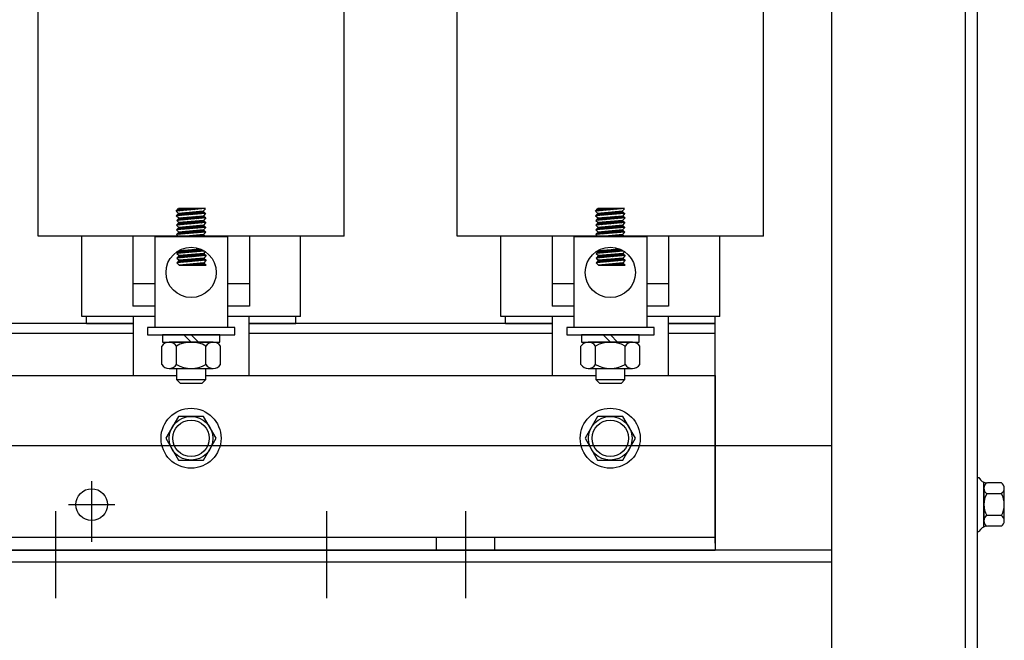
# Model space of a CAD drawing. Extents: x 0.2 to 91.6, y 0.1 to 57.3.
# Drawn here: x 12 to 20.4, y 15 to 20.3 of the extents above; entities that cross this region are included whole.
import ezdxf

# ---------------------------------------------------------------- set-up
doc = ezdxf.new("R2010")
doc.units = 0
doc.header["$LTSCALE"] = 0.75
doc.header["$MEASUREMENT"] = 0
doc.linetypes.add('CENTER', pattern=[2, 1.25, -0.25, 0.25, -0.25])
doc.layers.get('0').update_dxf_attribs({"linetype": 'CONTINUOUS'})
for name, color, linetype in [('ANGLE', 7, 'CONTINUOUS'), ('CABINET', 7, 'CONTINUOUS'), ('CENTERLINE', 7, 'CENTER'), ('HW-OBJ', 7, 'CONTINUOUS'), ('WINGAP', 7, 'CONTINUOUS')]:
    doc.layers.add(name, color=color, linetype=linetype)

msp = doc.modelspace()

# ---------------------------------------------------------------- linework, layer by layer
for p, q in [((12.1301, 18.4307), (12.1301, 21.4307)), ((14.7601, 18.4307), (14.7601, 21.4307)), ((15.7301, 18.4307), (15.7301, 21.4307)), ((18.3601, 18.4307), (18.3601, 21.4307)), ((13.5676, 18.6667), (13.3176, 18.6447)), ((13.3176, 18.6447), (13.3376, 18.6667)), ((13.3176, 18.6447), (13.3376, 18.6265)), ((13.5676, 18.6266), (13.3176, 18.6047)), ((13.3376, 18.6265), (13.3176, 18.6047)), ((13.3176, 18.6047), (13.3411, 18.5867)), ((13.3406, 18.6667), (13.3188, 18.6448)), ((13.3454, 18.6272), (13.3234, 18.6052)), ((13.3495, 18.6667), (13.3285, 18.6457)), ((13.3551, 18.6281), (13.3331, 18.6061)), ((13.5676, 18.6667), (13.3376, 18.6667)), ((13.5476, 18.6449), (13.3376, 18.6265)), ((13.3583, 18.6667), (13.3382, 18.6465)), ((13.3411, 18.5867), (13.5517, 18.6046)), ((13.3647, 18.6289), (13.3427, 18.6069)), ((13.3671, 18.6667), (13.3478, 18.6474)), ((13.3744, 18.6298), (13.3524, 18.6078)), ((13.376, 18.6667), (13.3575, 18.6482)), ((13.3841, 18.6306), (13.3621, 18.6086)), ((13.3848, 18.6667), (13.3672, 18.6491)), ((13.3938, 18.6315), (13.3718, 18.6095)), ((13.3937, 18.6667), (13.3769, 18.6499)), ((13.4035, 18.6323), (13.3815, 18.6103)), ((13.4025, 18.6667), (13.3866, 18.6508)), ((13.4132, 18.6331), (13.3912, 18.6111)), ((13.4113, 18.6667), (13.3963, 18.6516)), ((13.4229, 18.634), (13.4009, 18.612)), ((13.4202, 18.6667), (13.406, 18.6525)), ((13.4325, 18.6348), (13.4105, 18.6128)), ((13.429, 18.6667), (13.4157, 18.6533)), ((13.4422, 18.6357), (13.4202, 18.6137)), ((13.4378, 18.6667), (13.4254, 18.6542)), ((13.4519, 18.6365), (13.4299, 18.6145)), ((13.4467, 18.6667), (13.435, 18.655)), ((13.4616, 18.6374), (13.4396, 18.6154)), ((13.4555, 18.6667), (13.4447, 18.6559)), ((13.4713, 18.6382), (13.4493, 18.6162)), ((13.4644, 18.6667), (13.4544, 18.6567)), ((13.481, 18.6391), (13.459, 18.6171)), ((13.4732, 18.6667), (13.4641, 18.6576)), ((13.4907, 18.6399), (13.4687, 18.6179)), ((13.482, 18.6667), (13.4738, 18.6584)), ((13.5004, 18.6408), (13.4783, 18.6188)), ((13.4909, 18.6667), (13.4835, 18.6593)), ((13.51, 18.6416), (13.488, 18.6196)), ((13.4997, 18.6667), (13.4932, 18.6601)), ((13.5197, 18.6425), (13.4977, 18.6205)), ((13.5232, 18.6026), (13.5012, 18.5806)), ((13.5086, 18.6667), (13.5029, 18.661)), ((13.5294, 18.6433), (13.5074, 18.6213)), ((13.5329, 18.6035), (13.5109, 18.5815)), ((13.5174, 18.6667), (13.5126, 18.6618)), ((13.5391, 18.6442), (13.5171, 18.6222)), ((13.5426, 18.6043), (13.5206, 18.5823)), ((13.5262, 18.6667), (13.5223, 18.6627)), ((13.5482, 18.6444), (13.5268, 18.623)), ((13.5517, 18.6046), (13.5303, 18.5832)), ((13.5351, 18.6667), (13.5319, 18.6635)), ((13.5528, 18.6402), (13.5365, 18.6239)), ((13.5439, 18.6667), (13.5416, 18.6644)), ((13.5574, 18.636), (13.5462, 18.6247)), ((13.5676, 18.6666), (13.5476, 18.6449)), ((13.5476, 18.6449), (13.5676, 18.6266)), ((13.5528, 18.6667), (13.5513, 18.6652)), ((13.5676, 18.6266), (13.5517, 18.6046)), ((13.5517, 18.6046), (13.5711, 18.5867)), ((13.562, 18.6317), (13.5558, 18.6256)), ((13.5616, 18.6667), (13.561, 18.6661)), ((13.5666, 18.6275), (13.5655, 18.6264)), ((17.1676, 18.6667), (16.9176, 18.6447)), ((16.9176, 18.6447), (16.9376, 18.6667)), ((16.9176, 18.6447), (16.9376, 18.6265)), ((17.1676, 18.6266), (16.9176, 18.6047)), ((16.9376, 18.6265), (16.9176, 18.6047)), ((16.9176, 18.6047), (16.9411, 18.5867)), ((16.9406, 18.6667), (16.9188, 18.6448)), ((16.9454, 18.6272), (16.9234, 18.6052)), ((16.9495, 18.6667), (16.9285, 18.6457)), ((16.9551, 18.6281), (16.9331, 18.6061)), ((17.1676, 18.6667), (16.9376, 18.6667)), ((17.1476, 18.6449), (16.9376, 18.6265)), ((16.9583, 18.6667), (16.9382, 18.6465)), ((16.9411, 18.5867), (17.1517, 18.6046)), ((16.9647, 18.6289), (16.9427, 18.6069)), ((16.9671, 18.6667), (16.9478, 18.6474)), ((16.9744, 18.6298), (16.9524, 18.6078)), ((16.976, 18.6667), (16.9575, 18.6482)), ((16.9841, 18.6306), (16.9621, 18.6086)), ((16.9848, 18.6667), (16.9672, 18.6491)), ((16.9938, 18.6315), (16.9718, 18.6095)), ((16.9937, 18.6667), (16.9769, 18.6499)), ((17.0035, 18.6323), (16.9815, 18.6103)), ((17.0025, 18.6667), (16.9866, 18.6508)), ((17.0132, 18.6331), (16.9912, 18.6111)), ((17.0113, 18.6667), (16.9963, 18.6516)), ((17.0229, 18.634), (17.0009, 18.612)), ((17.0202, 18.6667), (17.006, 18.6525)), ((17.0325, 18.6348), (17.0105, 18.6128)), ((17.029, 18.6667), (17.0157, 18.6533)), ((17.0422, 18.6357), (17.0202, 18.6137)), ((17.0378, 18.6667), (17.0254, 18.6542)), ((17.0519, 18.6365), (17.0299, 18.6145)), ((17.0467, 18.6667), (17.035, 18.655)), ((17.0616, 18.6374), (17.0396, 18.6154)), ((17.0555, 18.6667), (17.0447, 18.6559)), ((17.0713, 18.6382), (17.0493, 18.6162)), ((17.0644, 18.6667), (17.0544, 18.6567)), ((17.081, 18.6391), (17.059, 18.6171)), ((17.0732, 18.6667), (17.0641, 18.6576)), ((17.0907, 18.6399), (17.0687, 18.6179)), ((17.082, 18.6667), (17.0738, 18.6584)), ((17.1004, 18.6408), (17.0783, 18.6188)), ((17.0909, 18.6667), (17.0835, 18.6593)), ((17.11, 18.6416), (17.088, 18.6196)), ((17.0997, 18.6667), (17.0932, 18.6601)), ((17.1197, 18.6425), (17.0977, 18.6205)), ((17.1232, 18.6026), (17.1012, 18.5806)), ((17.1086, 18.6667), (17.1029, 18.661)), ((17.1294, 18.6433), (17.1074, 18.6213)), ((17.1329, 18.6035), (17.1109, 18.5815)), ((17.1174, 18.6667), (17.1126, 18.6618)), ((17.1391, 18.6442), (17.1171, 18.6222)), ((17.1426, 18.6043), (17.1206, 18.5823)), ((17.1262, 18.6667), (17.1223, 18.6627)), ((17.1482, 18.6444), (17.1268, 18.623)), ((17.1517, 18.6046), (17.1303, 18.5832)), ((17.1351, 18.6667), (17.1319, 18.6635)), ((17.1528, 18.6402), (17.1365, 18.6239)), ((17.1439, 18.6667), (17.1416, 18.6644)), ((17.1574, 18.636), (17.1462, 18.6247)), ((17.1676, 18.6666), (17.1476, 18.6449)), ((17.1476, 18.6449), (17.1676, 18.6266)), ((17.1528, 18.6667), (17.1513, 18.6652)), ((17.1676, 18.6266), (17.1517, 18.6046)), ((17.1517, 18.6046), (17.1711, 18.5867)), ((17.162, 18.6317), (17.1558, 18.6256)), ((17.1616, 18.6667), (17.161, 18.6661)), ((17.1666, 18.6275), (17.1655, 18.6264)), ((13.5701, 18.5465), (13.3201, 18.5246)), ((13.3401, 18.5465), (13.3201, 18.5246)), ((13.3201, 18.5246), (13.3401, 18.5063)), ((13.3426, 18.5467), (13.3206, 18.5247)), ((13.3411, 18.5867), (13.3211, 18.5649)), ((13.5711, 18.5867), (13.3211, 18.5649)), ((13.3211, 18.5649), (13.3401, 18.5465)), ((13.3489, 18.5874), (13.3269, 18.5654)), ((13.3523, 18.5475), (13.3303, 18.5255)), ((13.3585, 18.5882), (13.3365, 18.5662)), ((13.362, 18.5484), (13.34, 18.5264)), ((13.5501, 18.5648), (13.3401, 18.5465)), ((13.5501, 18.5247), (13.3401, 18.5063)), ((13.3682, 18.5891), (13.3462, 18.5671)), ((13.3716, 18.5492), (13.3496, 18.5272)), ((13.3779, 18.5899), (13.3559, 18.5679)), ((13.3813, 18.5501), (13.3593, 18.5281)), ((13.3876, 18.5908), (13.3656, 18.5688)), ((13.391, 18.5509), (13.369, 18.5289)), ((13.3973, 18.5916), (13.3753, 18.5696)), ((13.4007, 18.5518), (13.3787, 18.5298)), ((13.407, 18.5925), (13.385, 18.5705)), ((13.4104, 18.5526), (13.3884, 18.5306)), ((13.4167, 18.5933), (13.3947, 18.5713)), ((13.4201, 18.5534), (13.3981, 18.5314)), ((13.4263, 18.5941), (13.4043, 18.5721)), ((13.4298, 18.5543), (13.4078, 18.5323)), ((13.436, 18.595), (13.414, 18.573)), ((13.4395, 18.5551), (13.4174, 18.5331)), ((13.4457, 18.5958), (13.4237, 18.5738)), ((13.4491, 18.556), (13.4271, 18.534)), ((13.4554, 18.5967), (13.4334, 18.5747)), ((13.4588, 18.5568), (13.4368, 18.5348)), ((13.4651, 18.5975), (13.4431, 18.5755)), ((13.4685, 18.5577), (13.4465, 18.5357)), ((13.4729, 18.5179), (13.4509, 18.4959)), ((13.4748, 18.5984), (13.4528, 18.5764)), ((13.4782, 18.5585), (13.4562, 18.5365)), ((13.4826, 18.5188), (13.4606, 18.4968)), ((13.4845, 18.5992), (13.4625, 18.5772)), ((13.4879, 18.5594), (13.4659, 18.5374)), ((13.4923, 18.5196), (13.4703, 18.4976)), ((13.4942, 18.6001), (13.4721, 18.5781)), ((13.4976, 18.5602), (13.4756, 18.5382)), ((13.502, 18.5205), (13.48, 18.4985)), ((13.5038, 18.6009), (13.4818, 18.5789)), ((13.5073, 18.5611), (13.4853, 18.5391)), ((13.5117, 18.5213), (13.4897, 18.4993)), ((13.5135, 18.6018), (13.4915, 18.5798)), ((13.5169, 18.5619), (13.4949, 18.5399)), ((13.5214, 18.5222), (13.4994, 18.5002)), ((13.5266, 18.5628), (13.5046, 18.5408)), ((13.5311, 18.523), (13.5091, 18.501)), ((13.5363, 18.5636), (13.5143, 18.5416)), ((13.5407, 18.5239), (13.5187, 18.5018)), ((13.546, 18.5645), (13.524, 18.5425)), ((13.5503, 18.5245), (13.5284, 18.5027)), ((13.5528, 18.5624), (13.5337, 18.5433)), ((13.5549, 18.5203), (13.5381, 18.5035)), ((13.5563, 18.6003), (13.54, 18.584)), ((13.5574, 18.5582), (13.5434, 18.5442)), ((13.5609, 18.5961), (13.5496, 18.5849)), ((13.5711, 18.5867), (13.5501, 18.5648)), ((13.5501, 18.5648), (13.5701, 18.5465)), ((13.5701, 18.5465), (13.5501, 18.5247)), ((13.5501, 18.5247), (13.5701, 18.5063)), ((13.562, 18.5539), (13.5531, 18.545)), ((13.5655, 18.5919), (13.5593, 18.5857)), ((13.5666, 18.5497), (13.5627, 18.5459)), ((13.5701, 18.5877), (13.569, 18.5866)), ((17.1701, 18.5465), (16.9201, 18.5246)), ((16.9401, 18.5465), (16.9201, 18.5246)), ((16.9201, 18.5246), (16.9401, 18.5063)), ((16.9426, 18.5467), (16.9206, 18.5247)), ((16.9411, 18.5867), (16.9211, 18.5649)), ((17.1711, 18.5867), (16.9211, 18.5649)), ((16.9211, 18.5649), (16.9401, 18.5465)), ((16.9489, 18.5874), (16.9269, 18.5654)), ((16.9523, 18.5475), (16.9303, 18.5255)), ((16.9585, 18.5882), (16.9365, 18.5662)), ((16.962, 18.5484), (16.94, 18.5264)), ((17.1501, 18.5648), (16.9401, 18.5465)), ((17.1501, 18.5247), (16.9401, 18.5063)), ((16.9682, 18.5891), (16.9462, 18.5671)), ((16.9716, 18.5492), (16.9496, 18.5272)), ((16.9779, 18.5899), (16.9559, 18.5679)), ((16.9813, 18.5501), (16.9593, 18.5281)), ((16.9876, 18.5908), (16.9656, 18.5688)), ((16.991, 18.5509), (16.969, 18.5289)), ((16.9973, 18.5916), (16.9753, 18.5696)), ((17.0007, 18.5518), (16.9787, 18.5298)), ((17.007, 18.5925), (16.985, 18.5705)), ((17.0104, 18.5526), (16.9884, 18.5306)), ((17.0167, 18.5933), (16.9947, 18.5713)), ((17.0201, 18.5534), (16.9981, 18.5314)), ((17.0263, 18.5941), (17.0043, 18.5721)), ((17.0298, 18.5543), (17.0078, 18.5323)), ((17.036, 18.595), (17.014, 18.573)), ((17.0395, 18.5551), (17.0174, 18.5331)), ((17.0457, 18.5958), (17.0237, 18.5738)), ((17.0491, 18.556), (17.0271, 18.534)), ((17.0554, 18.5967), (17.0334, 18.5747)), ((17.0588, 18.5568), (17.0368, 18.5348)), ((17.0651, 18.5975), (17.0431, 18.5755)), ((17.0685, 18.5577), (17.0465, 18.5357)), ((17.0729, 18.5179), (17.0509, 18.4959)), ((17.0748, 18.5984), (17.0528, 18.5764)), ((17.0782, 18.5585), (17.0562, 18.5365)), ((17.0826, 18.5188), (17.0606, 18.4968)), ((17.0845, 18.5992), (17.0625, 18.5772)), ((17.0879, 18.5594), (17.0659, 18.5374)), ((17.0923, 18.5196), (17.0703, 18.4976)), ((17.0942, 18.6001), (17.0721, 18.5781)), ((17.0976, 18.5602), (17.0756, 18.5382)), ((17.102, 18.5205), (17.08, 18.4985)), ((17.1038, 18.6009), (17.0818, 18.5789)), ((17.1073, 18.5611), (17.0853, 18.5391)), ((17.1117, 18.5213), (17.0897, 18.4993)), ((17.1135, 18.6018), (17.0915, 18.5798)), ((17.1169, 18.5619), (17.0949, 18.5399)), ((17.1214, 18.5222), (17.0994, 18.5002)), ((17.1266, 18.5628), (17.1046, 18.5408)), ((17.1311, 18.523), (17.1091, 18.501)), ((17.1363, 18.5636), (17.1143, 18.5416)), ((17.1407, 18.5239), (17.1187, 18.5018)), ((17.146, 18.5645), (17.124, 18.5425)), ((17.1503, 18.5245), (17.1284, 18.5027)), ((17.1528, 18.5624), (17.1337, 18.5433)), ((17.1549, 18.5203), (17.1381, 18.5035)), ((17.1563, 18.6003), (17.14, 18.584)), ((17.1574, 18.5582), (17.1434, 18.5442)), ((17.1609, 18.5961), (17.1496, 18.5849)), ((17.1711, 18.5867), (17.1501, 18.5648)), ((17.1501, 18.5648), (17.1701, 18.5465)), ((17.1701, 18.5465), (17.1501, 18.5247)), ((17.1501, 18.5247), (17.1701, 18.5063)), ((17.162, 18.5539), (17.1531, 18.545)), ((17.1655, 18.5919), (17.1593, 18.5857)), ((17.1666, 18.5497), (17.1627, 18.5459)), ((17.1701, 18.5877), (17.169, 18.5866)), ((13.5701, 18.5063), (13.3201, 18.4845)), ((13.3401, 18.5063), (13.3201, 18.4845)), ((13.3201, 18.4845), (13.3401, 18.4661)), ((13.5701, 18.4662), (13.3201, 18.4443)), ((13.3401, 18.4661), (13.3201, 18.4443)), ((13.3201, 18.4443), (13.3401, 18.4242)), ((13.3418, 18.4663), (13.3236, 18.4482)), ((13.347, 18.5069), (13.325, 18.4849)), ((13.3514, 18.4671), (13.3294, 18.4451)), ((13.3567, 18.5077), (13.3347, 18.4857)), ((13.3611, 18.468), (13.3391, 18.446)), ((13.5501, 18.4845), (13.3401, 18.4661)), ((13.5501, 18.4444), (13.3401, 18.4242)), ((13.3664, 18.5086), (13.3444, 18.4866)), ((13.3708, 18.4688), (13.3488, 18.4468)), ((13.3761, 18.5094), (13.3541, 18.4874)), ((13.3805, 18.4697), (13.3585, 18.4477)), ((13.3858, 18.5103), (13.3638, 18.4883)), ((13.3902, 18.4705), (13.3682, 18.4485)), ((13.3954, 18.5111), (13.3734, 18.4891)), ((13.3999, 18.4714), (13.3779, 18.4494)), ((13.4051, 18.512), (13.3831, 18.49)), ((13.4096, 18.4722), (13.3876, 18.4502)), ((13.4148, 18.5128), (13.3928, 18.4908)), ((13.4193, 18.4731), (13.3972, 18.4511)), ((13.4245, 18.5137), (13.4025, 18.4917)), ((13.4289, 18.4739), (13.4069, 18.4519)), ((13.4342, 18.5145), (13.4122, 18.4925)), ((13.4386, 18.4748), (13.4166, 18.4528)), ((13.4439, 18.5154), (13.4219, 18.4934)), ((13.4323, 18.4331), (13.4235, 18.4242)), ((13.4483, 18.4756), (13.4263, 18.4536)), ((13.4536, 18.5162), (13.4316, 18.4942)), ((13.4421, 18.434), (13.4323, 18.4242)), ((13.458, 18.4765), (13.436, 18.4545)), ((13.4518, 18.4349), (13.4411, 18.4242)), ((13.4633, 18.5171), (13.4413, 18.4951)), ((13.4677, 18.4773), (13.4457, 18.4553)), ((13.4616, 18.4359), (13.45, 18.4242)), ((13.4774, 18.4782), (13.4554, 18.4562)), ((13.4714, 18.4368), (13.4588, 18.4242)), ((13.4871, 18.479), (13.4651, 18.457)), ((13.4812, 18.4378), (13.4677, 18.4242)), ((13.4967, 18.4798), (13.4747, 18.4578)), ((13.4909, 18.4387), (13.4765, 18.4242)), ((13.5064, 18.4807), (13.4844, 18.4587)), ((13.5007, 18.4396), (13.4853, 18.4242)), ((13.5161, 18.4815), (13.4941, 18.4595)), ((13.5105, 18.4406), (13.4942, 18.4242)), ((13.5203, 18.4415), (13.503, 18.4242)), ((13.5258, 18.4824), (13.5038, 18.4604)), ((13.53, 18.4424), (13.5118, 18.4242)), ((13.5355, 18.4832), (13.5135, 18.4612)), ((13.5398, 18.4434), (13.5207, 18.4242)), ((13.5452, 18.4841), (13.5232, 18.4621)), ((13.5496, 18.4443), (13.5295, 18.4242)), ((13.5524, 18.4824), (13.5329, 18.4629)), ((13.5543, 18.4402), (13.5384, 18.4242)), ((13.557, 18.4782), (13.5425, 18.4638)), ((13.5587, 18.4357), (13.5472, 18.4242)), ((13.5595, 18.5161), (13.5478, 18.5044)), ((13.5701, 18.5063), (13.5501, 18.4845)), ((13.5501, 18.4845), (13.5701, 18.4662)), ((13.5701, 18.4662), (13.5501, 18.4444)), ((13.5701, 18.4242), (13.5501, 18.4444)), ((13.5616, 18.474), (13.5522, 18.4646)), ((13.5641, 18.5119), (13.5575, 18.5052)), ((13.5662, 18.4698), (13.5619, 18.4655)), ((13.5687, 18.5076), (13.5672, 18.5061)), ((17.1701, 18.5063), (16.9201, 18.4845)), ((16.9401, 18.5063), (16.9201, 18.4845)), ((16.9201, 18.4845), (16.9401, 18.4661)), ((17.1701, 18.4662), (16.9201, 18.4443)), ((16.9401, 18.4661), (16.9201, 18.4443)), ((16.9201, 18.4443), (16.9401, 18.4242)), ((16.9418, 18.4663), (16.9236, 18.4482)), ((16.947, 18.5069), (16.925, 18.4849)), ((16.9514, 18.4671), (16.9294, 18.4451)), ((16.9567, 18.5077), (16.9347, 18.4857)), ((16.9611, 18.468), (16.9391, 18.446)), ((17.1501, 18.4845), (16.9401, 18.4661)), ((17.1501, 18.4444), (16.9401, 18.4242)), ((16.9664, 18.5086), (16.9444, 18.4866)), ((16.9708, 18.4688), (16.9488, 18.4468)), ((16.9761, 18.5094), (16.9541, 18.4874)), ((16.9805, 18.4697), (16.9585, 18.4477)), ((16.9858, 18.5103), (16.9638, 18.4883)), ((16.9902, 18.4705), (16.9682, 18.4485)), ((16.9954, 18.5111), (16.9734, 18.4891)), ((16.9999, 18.4714), (16.9779, 18.4494)), ((17.0051, 18.512), (16.9831, 18.49)), ((17.0096, 18.4722), (16.9876, 18.4502)), ((17.0148, 18.5128), (16.9928, 18.4908)), ((17.0193, 18.4731), (16.9972, 18.4511)), ((17.0245, 18.5137), (17.0025, 18.4917)), ((17.0289, 18.4739), (17.0069, 18.4519)), ((17.0342, 18.5145), (17.0122, 18.4925)), ((17.0386, 18.4748), (17.0166, 18.4528)), ((17.0439, 18.5154), (17.0219, 18.4934)), ((17.0323, 18.4331), (17.0235, 18.4242)), ((17.0483, 18.4756), (17.0263, 18.4536)), ((17.0536, 18.5162), (17.0316, 18.4942)), ((17.0421, 18.434), (17.0323, 18.4242)), ((17.058, 18.4765), (17.036, 18.4545)), ((17.0518, 18.4349), (17.0411, 18.4242)), ((17.0633, 18.5171), (17.0413, 18.4951)), ((17.0677, 18.4773), (17.0457, 18.4553)), ((17.0616, 18.4359), (17.05, 18.4242)), ((17.0774, 18.4782), (17.0554, 18.4562)), ((17.0714, 18.4368), (17.0588, 18.4242)), ((17.0871, 18.479), (17.0651, 18.457)), ((17.0812, 18.4378), (17.0677, 18.4242)), ((17.0967, 18.4798), (17.0747, 18.4578)), ((17.0909, 18.4387), (17.0765, 18.4242)), ((17.1064, 18.4807), (17.0844, 18.4587)), ((17.1007, 18.4396), (17.0853, 18.4242)), ((17.1161, 18.4815), (17.0941, 18.4595)), ((17.1105, 18.4406), (17.0942, 18.4242)), ((17.1203, 18.4415), (17.103, 18.4242)), ((17.1258, 18.4824), (17.1038, 18.4604)), ((17.13, 18.4424), (17.1118, 18.4242)), ((17.1355, 18.4832), (17.1135, 18.4612)), ((17.1398, 18.4434), (17.1207, 18.4242)), ((17.1452, 18.4841), (17.1232, 18.4621)), ((17.1496, 18.4443), (17.1295, 18.4242)), ((17.1524, 18.4824), (17.1329, 18.4629)), ((17.1543, 18.4402), (17.1384, 18.4242)), ((17.157, 18.4782), (17.1425, 18.4638)), ((17.1587, 18.4357), (17.1472, 18.4242)), ((17.1595, 18.5161), (17.1478, 18.5044)), ((17.1701, 18.5063), (17.1501, 18.4845)), ((17.1501, 18.4845), (17.1701, 18.4662)), ((17.1701, 18.4662), (17.1501, 18.4444)), ((17.1701, 18.4242), (17.1501, 18.4444)), ((17.1616, 18.474), (17.1522, 18.4646)), ((17.1641, 18.5119), (17.1575, 18.5052)), ((17.1662, 18.4698), (17.1619, 18.4655)), ((17.1687, 18.5076), (17.1672, 18.5061)), ((14.7601, 18.4307), (12.1301, 18.4307)), ((12.5051, 17.7407), (12.5051, 18.4307)), ((12.9451, 18.4307), (12.9451, 17.8307)), ((13.1326, 18.4242), (13.1326, 17.6456)), ((13.7576, 18.4242), (13.1326, 18.4242)), ((13.5702, 18.4243), (13.3402, 18.4243)), ((13.3443, 18.4246), (13.3439, 18.4242)), ((13.3541, 18.4256), (13.3527, 18.4242)), ((13.3639, 18.4265), (13.3616, 18.4242)), ((13.3736, 18.4275), (13.3704, 18.4242)), ((13.3834, 18.4284), (13.3793, 18.4242)), ((13.3932, 18.4293), (13.3881, 18.4242)), ((13.403, 18.4303), (13.3969, 18.4242)), ((13.4127, 18.4312), (13.4058, 18.4242)), ((13.4225, 18.4321), (13.4146, 18.4242)), ((13.5631, 18.4313), (13.556, 18.4242)), ((13.5675, 18.4269), (13.5649, 18.4242)), ((13.7576, 18.4242), (13.7576, 17.6456)), ((13.9451, 18.4307), (13.9451, 17.8307)), ((14.3851, 17.7407), (14.3851, 18.4307)), ((18.3601, 18.4307), (15.7301, 18.4307)), ((16.1051, 17.7407), (16.1051, 18.4307)), ((16.5451, 18.4307), (16.5451, 17.8307)), ((16.7326, 18.4242), (16.7326, 17.6456)), ((17.3576, 18.4242), (16.7326, 18.4242)), ((17.1702, 18.4243), (16.9402, 18.4243)), ((16.9443, 18.4246), (16.9439, 18.4242)), ((16.9541, 18.4256), (16.9527, 18.4242)), ((16.9639, 18.4265), (16.9616, 18.4242)), ((16.9736, 18.4275), (16.9704, 18.4242)), ((16.9834, 18.4284), (16.9793, 18.4242)), ((16.9932, 18.4293), (16.9881, 18.4242)), ((17.003, 18.4303), (16.9969, 18.4242)), ((17.0127, 18.4312), (17.0058, 18.4242)), ((17.0225, 18.4321), (17.0146, 18.4242)), ((17.1631, 18.4313), (17.156, 18.4242)), ((17.1675, 18.4269), (17.1649, 18.4242)), ((17.3576, 18.4242), (17.3576, 17.6456)), ((17.5451, 18.4307), (17.5451, 17.8307)), ((17.9851, 17.7407), (17.9851, 18.4307)), ((13.3426, 18.3041), (13.3226, 18.2823)), ((13.5584, 18.3029), (13.3226, 18.2823)), ((13.3226, 18.2823), (13.3426, 18.264)), ((13.3426, 18.264), (13.3226, 18.2421)), ((13.5726, 18.264), (13.3226, 18.2421)), ((13.3267, 18.2826), (13.3487, 18.3046)), ((13.3495, 18.2646), (13.3275, 18.2426)), ((13.3364, 18.2835), (13.3584, 18.3055)), ((13.3592, 18.2654), (13.3372, 18.2434)), ((13.3393, 18.3073), (13.3426, 18.3041)), ((13.5242, 18.32), (13.3426, 18.3041)), ((13.5526, 18.2823), (13.3426, 18.264)), ((13.3461, 18.2843), (13.3681, 18.3063)), ((13.3689, 18.2663), (13.3469, 18.2443)), ((13.3558, 18.2852), (13.3778, 18.3072)), ((13.3786, 18.2671), (13.3566, 18.2451)), ((13.3655, 18.286), (13.3875, 18.308)), ((13.3883, 18.2679), (13.3663, 18.2459)), ((13.3751, 18.2869), (13.3971, 18.3089)), ((13.398, 18.2688), (13.376, 18.2468)), ((13.3848, 18.2877), (13.4068, 18.3097)), ((13.4077, 18.2696), (13.3857, 18.2476)), ((13.3945, 18.2886), (13.4165, 18.3106)), ((13.4173, 18.2705), (13.3953, 18.2485)), ((13.4042, 18.2894), (13.4262, 18.3114)), ((13.427, 18.2713), (13.405, 18.2493)), ((13.4139, 18.2903), (13.4359, 18.3123)), ((13.4367, 18.2722), (13.4147, 18.2502)), ((13.4236, 18.2911), (13.4456, 18.3131)), ((13.4464, 18.273), (13.4244, 18.251)), ((13.4333, 18.292), (13.4553, 18.314)), ((13.4561, 18.2739), (13.4341, 18.2519)), ((13.4429, 18.2928), (13.4649, 18.3148)), ((13.4658, 18.2747), (13.4438, 18.2527)), ((13.4526, 18.2937), (13.4746, 18.3157)), ((13.4755, 18.2756), (13.4535, 18.2536)), ((13.4623, 18.2945), (13.4843, 18.3165)), ((13.4851, 18.2764), (13.4631, 18.2544)), ((13.472, 18.2953), (13.494, 18.3174)), ((13.4948, 18.2773), (13.4728, 18.2553)), ((13.4817, 18.2962), (13.5037, 18.3182)), ((13.5045, 18.2781), (13.4825, 18.2561)), ((13.4914, 18.297), (13.5134, 18.319)), ((13.5142, 18.279), (13.4922, 18.257)), ((13.5011, 18.2979), (13.5231, 18.3199)), ((13.5239, 18.2798), (13.5019, 18.2578)), ((13.5108, 18.2987), (13.5297, 18.3177)), ((13.5336, 18.2807), (13.5116, 18.2587)), ((13.5204, 18.2996), (13.5359, 18.315)), ((13.5433, 18.2815), (13.5213, 18.2595)), ((13.5301, 18.3004), (13.5418, 18.3121)), ((13.5528, 18.2822), (13.531, 18.2604)), ((13.5398, 18.3013), (13.5476, 18.3091)), ((13.5574, 18.278), (13.5406, 18.2612)), ((13.5495, 18.3021), (13.5533, 18.3059)), ((13.562, 18.2737), (13.5503, 18.262)), ((13.5666, 18.2976), (13.5526, 18.2823)), ((13.5526, 18.2823), (13.5726, 18.264)), ((13.5726, 18.264), (13.5526, 18.2422)), ((13.5666, 18.2695), (13.56, 18.2629)), ((13.5712, 18.2653), (13.5697, 18.2637)), ((16.9426, 18.3041), (16.9226, 18.2823)), ((17.1584, 18.3029), (16.9226, 18.2823)), ((16.9226, 18.2823), (16.9426, 18.264)), ((16.9426, 18.264), (16.9226, 18.2421)), ((17.1726, 18.264), (16.9226, 18.2421)), ((16.9267, 18.2826), (16.9487, 18.3046)), ((16.9495, 18.2646), (16.9275, 18.2426)), ((16.9364, 18.2835), (16.9584, 18.3055)), ((16.9592, 18.2654), (16.9372, 18.2434)), ((16.9393, 18.3073), (16.9426, 18.3041)), ((17.1242, 18.32), (16.9426, 18.3041)), ((17.1526, 18.2823), (16.9426, 18.264)), ((16.9461, 18.2843), (16.9681, 18.3063)), ((16.9689, 18.2663), (16.9469, 18.2443)), ((16.9558, 18.2852), (16.9778, 18.3072)), ((16.9786, 18.2671), (16.9566, 18.2451)), ((16.9655, 18.286), (16.9875, 18.308)), ((16.9883, 18.2679), (16.9663, 18.2459)), ((16.9751, 18.2869), (16.9971, 18.3089)), ((16.998, 18.2688), (16.976, 18.2468)), ((16.9848, 18.2877), (17.0068, 18.3097)), ((17.0077, 18.2696), (16.9857, 18.2476)), ((16.9945, 18.2886), (17.0165, 18.3106)), ((17.0173, 18.2705), (16.9953, 18.2485)), ((17.0042, 18.2894), (17.0262, 18.3114)), ((17.027, 18.2713), (17.005, 18.2493)), ((17.0139, 18.2903), (17.0359, 18.3123)), ((17.0367, 18.2722), (17.0147, 18.2502)), ((17.0236, 18.2911), (17.0456, 18.3131)), ((17.0464, 18.273), (17.0244, 18.251)), ((17.0333, 18.292), (17.0553, 18.314)), ((17.0561, 18.2739), (17.0341, 18.2519)), ((17.0429, 18.2928), (17.0649, 18.3148)), ((17.0658, 18.2747), (17.0438, 18.2527)), ((17.0526, 18.2937), (17.0746, 18.3157)), ((17.0755, 18.2756), (17.0535, 18.2536)), ((17.0623, 18.2945), (17.0843, 18.3165)), ((17.0851, 18.2764), (17.0631, 18.2544)), ((17.072, 18.2953), (17.094, 18.3174)), ((17.0948, 18.2773), (17.0728, 18.2553)), ((17.0817, 18.2962), (17.1037, 18.3182)), ((17.1045, 18.2781), (17.0825, 18.2561)), ((17.0914, 18.297), (17.1134, 18.319)), ((17.1142, 18.279), (17.0922, 18.257)), ((17.1011, 18.2979), (17.1231, 18.3199)), ((17.1239, 18.2798), (17.1019, 18.2578)), ((17.1108, 18.2987), (17.1297, 18.3177)), ((17.1336, 18.2807), (17.1116, 18.2587)), ((17.1204, 18.2996), (17.1359, 18.315)), ((17.1433, 18.2815), (17.1213, 18.2595)), ((17.1301, 18.3004), (17.1418, 18.3121)), ((17.1528, 18.2822), (17.131, 18.2604)), ((17.1398, 18.3013), (17.1476, 18.3091)), ((17.1574, 18.278), (17.1406, 18.2612)), ((17.1495, 18.3021), (17.1533, 18.3059)), ((17.162, 18.2737), (17.1503, 18.262)), ((17.1666, 18.2976), (17.1526, 18.2823)), ((17.1526, 18.2823), (17.1726, 18.264)), ((17.1726, 18.264), (17.1526, 18.2422)), ((17.1666, 18.2695), (17.16, 18.2629)), ((17.1712, 18.2653), (17.1697, 18.2637)), ((13.3226, 18.2421), (13.3426, 18.2238)), ((13.5726, 18.2238), (13.3226, 18.202)), ((13.3426, 18.2238), (13.3226, 18.202)), ((13.3226, 18.202), (13.3426, 18.1819)), ((13.3443, 18.2239), (13.3262, 18.2058)), ((13.354, 18.2248), (13.332, 18.2028)), ((13.3637, 18.2256), (13.3417, 18.2036)), ((13.5526, 18.2422), (13.3426, 18.2238)), ((13.5526, 18.202), (13.3426, 18.1819)), ((13.3426, 18.1819), (13.5726, 18.1819)), ((13.3468, 18.1823), (13.3464, 18.1819)), ((13.3733, 18.2265), (13.3513, 18.2045)), ((13.3566, 18.1832), (13.3553, 18.1819)), ((13.383, 18.2273), (13.361, 18.2053)), ((13.3664, 18.1842), (13.3641, 18.1819)), ((13.3927, 18.2282), (13.3707, 18.2062)), ((13.3762, 18.1851), (13.3729, 18.1819)), ((13.4024, 18.229), (13.3804, 18.207)), ((13.3859, 18.186), (13.3818, 18.1819)), ((13.4121, 18.2299), (13.3901, 18.2079)), ((13.3957, 18.187), (13.3906, 18.1819)), ((13.4055, 18.1879), (13.3995, 18.1819)), ((13.4218, 18.2307), (13.3998, 18.2087)), ((13.4153, 18.1889), (13.4083, 18.1819)), ((13.4315, 18.2316), (13.4095, 18.2096)), ((13.425, 18.1898), (13.4171, 18.1819)), ((13.4411, 18.2324), (13.4191, 18.2104)), ((13.4348, 18.1907), (13.426, 18.1819)), ((13.4508, 18.2333), (13.4288, 18.2113)), ((13.4446, 18.1917), (13.4348, 18.1819)), ((13.4605, 18.2341), (13.4385, 18.2121)), ((13.4544, 18.1926), (13.4437, 18.1819)), ((13.4702, 18.235), (13.4482, 18.213)), ((13.4641, 18.1935), (13.4525, 18.1819)), ((13.4799, 18.2358), (13.4579, 18.2138)), ((13.4739, 18.1945), (13.4613, 18.1819)), ((13.4896, 18.2367), (13.4676, 18.2147)), ((13.4837, 18.1954), (13.4702, 18.1819)), ((13.4993, 18.2375), (13.4773, 18.2155)), ((13.4935, 18.1964), (13.479, 18.1819)), ((13.509, 18.2384), (13.487, 18.2164)), ((13.5032, 18.1973), (13.4879, 18.1819)), ((13.5186, 18.2392), (13.4966, 18.2172)), ((13.513, 18.1982), (13.4967, 18.1819)), ((13.5228, 18.1992), (13.5055, 18.1819)), ((13.5283, 18.24), (13.5063, 18.218)), ((13.5326, 18.2001), (13.5144, 18.1819)), ((13.538, 18.2409), (13.516, 18.2189)), ((13.5423, 18.201), (13.5232, 18.1819)), ((13.5477, 18.2417), (13.5257, 18.2197)), ((13.5521, 18.202), (13.532, 18.1819)), ((13.5549, 18.2401), (13.5354, 18.2206)), ((13.5568, 18.1978), (13.5409, 18.1819)), ((13.5595, 18.2359), (13.5451, 18.2214)), ((13.5612, 18.1934), (13.5497, 18.1819)), ((13.5526, 18.2422), (13.5726, 18.2238)), ((13.5726, 18.2238), (13.5526, 18.202)), ((13.5726, 18.1819), (13.5526, 18.202)), ((13.5641, 18.2317), (13.5548, 18.2223)), ((13.5656, 18.189), (13.5586, 18.1819)), ((13.5687, 18.2274), (13.5644, 18.2231)), ((13.57, 18.1845), (13.5674, 18.1819)), ((16.9226, 18.2421), (16.9426, 18.2238)), ((17.1726, 18.2238), (16.9226, 18.202)), ((16.9426, 18.2238), (16.9226, 18.202)), ((16.9226, 18.202), (16.9426, 18.1819)), ((16.9443, 18.2239), (16.9262, 18.2058)), ((16.954, 18.2248), (16.932, 18.2028)), ((16.9637, 18.2256), (16.9417, 18.2036)), ((17.1526, 18.2422), (16.9426, 18.2238)), ((17.1526, 18.202), (16.9426, 18.1819)), ((16.9426, 18.1819), (17.1726, 18.1819)), ((16.9468, 18.1823), (16.9464, 18.1819)), ((16.9733, 18.2265), (16.9513, 18.2045)), ((16.9566, 18.1832), (16.9553, 18.1819)), ((16.983, 18.2273), (16.961, 18.2053)), ((16.9664, 18.1842), (16.9641, 18.1819)), ((16.9927, 18.2282), (16.9707, 18.2062)), ((16.9762, 18.1851), (16.9729, 18.1819)), ((17.0024, 18.229), (16.9804, 18.207)), ((16.9859, 18.186), (16.9818, 18.1819)), ((17.0121, 18.2299), (16.9901, 18.2079)), ((16.9957, 18.187), (16.9906, 18.1819)), ((17.0055, 18.1879), (16.9995, 18.1819)), ((17.0218, 18.2307), (16.9998, 18.2087)), ((17.0153, 18.1889), (17.0083, 18.1819)), ((17.0315, 18.2316), (17.0095, 18.2096)), ((17.025, 18.1898), (17.0171, 18.1819)), ((17.0411, 18.2324), (17.0191, 18.2104)), ((17.0348, 18.1907), (17.026, 18.1819)), ((17.0508, 18.2333), (17.0288, 18.2113)), ((17.0446, 18.1917), (17.0348, 18.1819)), ((17.0605, 18.2341), (17.0385, 18.2121)), ((17.0544, 18.1926), (17.0437, 18.1819)), ((17.0702, 18.235), (17.0482, 18.213)), ((17.0641, 18.1935), (17.0525, 18.1819)), ((17.0799, 18.2358), (17.0579, 18.2138)), ((17.0739, 18.1945), (17.0613, 18.1819)), ((17.0896, 18.2367), (17.0676, 18.2147)), ((17.0837, 18.1954), (17.0702, 18.1819)), ((17.0993, 18.2375), (17.0773, 18.2155)), ((17.0935, 18.1964), (17.079, 18.1819)), ((17.109, 18.2384), (17.087, 18.2164)), ((17.1032, 18.1973), (17.0879, 18.1819)), ((17.1186, 18.2392), (17.0966, 18.2172)), ((17.113, 18.1982), (17.0967, 18.1819)), ((17.1228, 18.1992), (17.1055, 18.1819)), ((17.1283, 18.24), (17.1063, 18.218)), ((17.1326, 18.2001), (17.1144, 18.1819)), ((17.138, 18.2409), (17.116, 18.2189)), ((17.1423, 18.201), (17.1232, 18.1819)), ((17.1477, 18.2417), (17.1257, 18.2197)), ((17.1521, 18.202), (17.132, 18.1819)), ((17.1549, 18.2401), (17.1354, 18.2206)), ((17.1568, 18.1978), (17.1409, 18.1819)), ((17.1595, 18.2359), (17.1451, 18.2214)), ((17.1612, 18.1934), (17.1497, 18.1819)), ((17.1526, 18.2422), (17.1726, 18.2238)), ((17.1726, 18.2238), (17.1526, 18.202)), ((17.1726, 18.1819), (17.1526, 18.202)), ((17.1641, 18.2317), (17.1548, 18.2223)), ((17.1656, 18.189), (17.1586, 18.1819)), ((17.1687, 18.2274), (17.1644, 18.2231)), ((17.17, 18.1845), (17.1674, 18.1819)), ((13.1326, 18.0207), (12.9451, 18.0207)), ((13.9451, 18.0207), (13.7576, 18.0207)), ((16.7326, 18.0207), (16.5451, 18.0207)), ((17.5451, 18.0207), (17.3576, 18.0207)), ((13.1326, 17.8307), (12.9451, 17.8307)), ((13.9451, 17.8307), (13.7576, 17.8307)), ((16.7326, 17.8307), (16.5451, 17.8307)), ((17.5451, 17.8307), (17.3576, 17.8307)), ((13.1326, 17.7407), (12.5051, 17.7407)), ((12.5451, 17.6807), (12.5451, 17.7407)), ((12.5451, 17.6807), (12.9466, 17.6807)), ((12.9466, 17.7407), (12.9466, 17.2357)), ((14.3851, 17.7407), (13.7576, 17.7407)), ((13.9436, 17.2357), (13.9436, 17.7407)), ((13.9436, 17.6807), (14.3451, 17.6807)), ((14.3451, 17.6807), (14.3451, 17.7407)), ((16.7326, 17.7407), (16.1051, 17.7407)), ((16.1451, 17.6807), (16.1451, 17.7407)), ((16.1451, 17.6807), (16.5466, 17.6807)), ((16.5466, 17.7407), (16.5466, 17.2357)), ((17.9851, 17.7407), (17.3576, 17.7407)), ((17.5436, 17.2357), (17.5436, 17.7407)), ((17.5436, 17.6807), (17.9451, 17.6807)), ((17.9451, 17.6807), (17.9451, 17.7407)), ((13.7576, 17.6456), (13.1326, 17.6456)), ((17.3576, 17.6456), (16.7326, 17.6456)), ((15.5521, 15.7357), (15.5521, 15.8457)), ((15.5521, 15.7357), (15.5521, 15.8457)), ((16.0521, 15.7357), (16.0521, 15.8457)), ((16.0521, 15.7357), (16.0521, 15.8457))]:
    msp.add_line(p, q)
for centre in [(13.4451, 18.1191), (17.0451, 18.1191)]:
    msp.add_circle(centre, 0.2159)
at = {"layer": 'ANGLE'}
for p, q in [((9.9701, 17.2357), (13.3201, 17.2357)), ((13.5701, 17.2357), (16.9201, 17.2357)), ((17.1701, 17.2357), (17.9441, 17.2357)), ((17.9441, 17.2357), (17.9441, 15.7357)), ((8.9441, 15.8457), (17.9441, 15.8457)), ((8.9441, 15.7357), (17.9441, 15.7357))]:
    msp.add_line(p, q, dxfattribs=at)
at = {"layer": 'CABINET'}
for p, q in [((20.1946, 31.1263), (20.1946, 12.3357)), ((18.9446, 30.0067), (18.9446, 12.3299)), ((20.0906, 30.0067), (20.0906, 12.3357)), ((18.9446, 16.6317), (6.2366, 16.6317)), ((12.5905, 16.3267), (12.5905, 15.8067)), ((20.1946, 16.3587), (20.2096, 16.3587)), ((20.1946, 16.3587), (20.1946, 15.8948)), ((20.252, 15.9362), (20.252, 16.3172)), ((20.252, 16.2663), (20.252, 15.9871)), ((20.4031, 16.3128), (20.2823, 16.3128)), ((20.428, 15.9871), (20.428, 16.2663)), ((20.4031, 16.2198), (20.277, 16.2198)), ((12.3905, 16.1267), (12.7905, 16.1267)), ((20.4031, 16.0337), (20.277, 16.0337)), ((20.4031, 15.9406), (20.2823, 15.9406)), ((20.1946, 15.8948), (20.2096, 15.8948)), ((18.9446, 15.7357), (6.2366, 15.7357)), ((18.9446, 15.6317), (6.2366, 15.6317))]:
    msp.add_line(p, q, dxfattribs=at)
msp.add_circle((12.5905, 16.1267), 0.136, dxfattribs=at)
for centre, radius, start, end in [((20.2823, 16.3934), 0.0806, 205.54273, 270), ((20.3079, 16.2663), 0.0559, 123.62643, 236.37357), ((20.3722, 16.2663), 0.0559, 303.62643, 56.37357), ((20.4382, 16.1267), 0.1861, 150, 210), ((20.2419, 16.1267), 0.1861, 330, 30), ((20.3079, 15.9871), 0.0559, 123.62643, 236.37357), ((20.3722, 15.9871), 0.0559, 303.62643, 56.37357), ((20.2823, 15.86), 0.0806, 90, 154.45727)]:
    msp.add_arc(centre, radius, start, end, dxfattribs=at)
at = {"layer": 'CENTERLINE'}
for p, q in [((12.2795, 16.0695), (12.2795, 15.3228)), ((14.6087, 16.0695), (14.6087, 15.3228)), ((15.8021, 16.0695), (15.8021, 15.3228))]:
    msp.add_line(p, q, dxfattribs=at)
at = {"layer": 'HW-OBJ'}
for p, q in [((13.8201, 17.6456), (13.0701, 17.6456)), ((13.0701, 17.6456), (13.0701, 17.5831)), ((13.8201, 17.5831), (13.8201, 17.6456)), ((17.4201, 17.6456), (16.6701, 17.6456)), ((16.6701, 17.6456), (16.6701, 17.5831)), ((17.4201, 17.5831), (17.4201, 17.6456)), ((13.0701, 17.5831), (13.8201, 17.5831)), ((13.6916, 17.5831), (13.1986, 17.5831)), ((13.1986, 17.5831), (13.1986, 17.5211)), ((13.1986, 17.5211), (13.6916, 17.5211)), ((13.6346, 17.5211), (13.2557, 17.5211)), ((13.3831, 17.5831), (13.4451, 17.5211)), ((13.4451, 17.5831), (13.5071, 17.5211)), ((13.6916, 17.5211), (13.6916, 17.5831)), ((16.6701, 17.5831), (17.4201, 17.5831)), ((17.2916, 17.5831), (16.7986, 17.5831)), ((16.7986, 17.5831), (16.7986, 17.5211)), ((16.7986, 17.5211), (17.2916, 17.5211)), ((17.2346, 17.5211), (16.8557, 17.5211)), ((16.9831, 17.5831), (17.0451, 17.5211)), ((17.0451, 17.5831), (17.1071, 17.5211)), ((17.2916, 17.5211), (17.2916, 17.5831)), ((13.1925, 17.329), (13.1925, 17.4873)), ((13.3188, 17.329), (13.3188, 17.4873)), ((13.5714, 17.329), (13.5714, 17.4873)), ((13.6977, 17.329), (13.6977, 17.4873)), ((16.7925, 17.329), (16.7925, 17.4873)), ((16.9188, 17.329), (16.9188, 17.4873)), ((17.1714, 17.329), (17.1714, 17.4873)), ((17.2977, 17.329), (17.2977, 17.4873)), ((13.2557, 17.2951), (13.6346, 17.2951)), ((13.3201, 17.2951), (13.3201, 17.2008)), ((13.5701, 17.2008), (13.5701, 17.2951)), ((16.8557, 17.2951), (17.2346, 17.2951)), ((16.9201, 17.2951), (16.9201, 17.2008)), ((17.1701, 17.2008), (17.1701, 17.2951)), ((13.3201, 17.2008), (13.5701, 17.2008)), ((13.3201, 17.2008), (13.3508, 17.1701)), ((13.3508, 17.1701), (13.5394, 17.1701)), ((13.5394, 17.1701), (13.5701, 17.2008)), ((16.9201, 17.2008), (17.1701, 17.2008)), ((16.9201, 17.2008), (16.9508, 17.1701)), ((16.9508, 17.1701), (17.1394, 17.1701)), ((17.1394, 17.1701), (17.1701, 17.2008))]:
    msp.add_line(p, q, dxfattribs=at)
for centre, radius, start, end in [((13.2557, 17.4453), 0.0758, 33.62643, 146.37357), ((13.4451, 17.2685), 0.2526, 60, 120), ((13.6346, 17.4453), 0.0758, 33.62643, 146.37357), ((16.8557, 17.4453), 0.0758, 33.62643, 146.37357), ((17.0451, 17.2685), 0.2526, 60, 120), ((17.2346, 17.4453), 0.0758, 33.62643, 146.37357), ((13.2557, 17.371), 0.0758, 213.62643, 326.37357), ((13.4451, 17.5477), 0.2526, 240, 300), ((13.6346, 17.371), 0.0758, 213.62643, 326.37357), ((16.8557, 17.371), 0.0758, 213.62643, 326.37357), ((17.0451, 17.5477), 0.2526, 240, 300), ((17.2346, 17.371), 0.0758, 213.62643, 326.37357)]:
    msp.add_arc(centre, radius, start, end, dxfattribs=at)
at = {"layer": 'WINGAP'}
for p, q in [((12.9466, 17.6807), (10.3436, 17.6807)), ((16.5466, 17.6807), (13.9436, 17.6807)), ((17.9441, 17.6807), (17.5436, 17.6807)), ((17.9441, 15.7957), (17.9441, 17.6807)), ((12.9466, 17.5957), (10.3436, 17.5957)), ((16.5466, 17.5957), (13.9436, 17.5957)), ((17.9441, 17.5957), (17.5436, 17.5957)), ((13.3358, 16.8832), (13.2276, 16.6957)), ((13.5523, 16.8832), (13.3358, 16.8832)), ((13.6606, 16.6957), (13.5523, 16.8832)), ((16.9358, 16.8832), (16.8276, 16.6957)), ((17.1523, 16.8832), (16.9358, 16.8832)), ((17.2606, 16.6957), (17.1523, 16.8832)), ((13.2276, 16.6957), (13.3358, 16.5082)), ((13.5523, 16.5082), (13.6606, 16.6957)), ((16.8276, 16.6957), (16.9358, 16.5082)), ((17.1523, 16.5082), (17.2606, 16.6957)), ((13.3358, 16.5082), (13.5523, 16.5082)), ((16.9358, 16.5082), (17.1523, 16.5082))]:
    msp.add_line(p, q, dxfattribs=at)
for centre, radius in [((13.4441, 16.6957), 0.2575), ((17.0441, 16.6957), 0.2575), ((13.4441, 16.6957), 0.1875), ((13.4441, 16.6957), 0.1562), ((17.0441, 16.6957), 0.1875), ((17.0441, 16.6957), 0.1562)]:
    msp.add_circle(centre, radius, dxfattribs=at)

doc.saveas('drawing.dxf')
